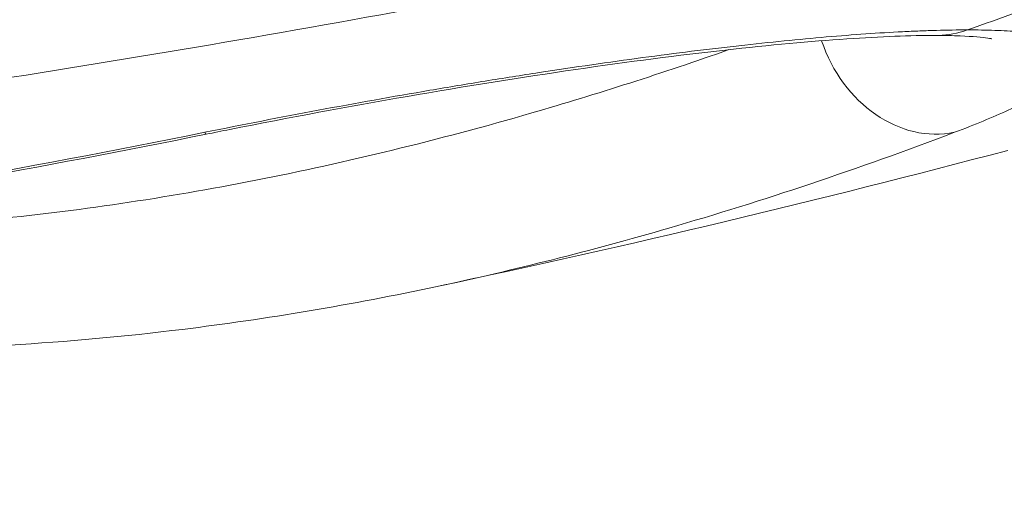
# Model space of a CAD drawing. Extents: x 0 to 25200, y -35640 to 17820.
# Drawn here: x 8726 to 8922, y 4569 to 4666 of the extents above; entities that cross this region are included whole.
import ezdxf

# ---------------------------------------------------------------- set-up
doc = ezdxf.new("R2010")
doc.units = 0
doc.header["$MEASUREMENT"] = 0
doc.header["$PDMODE"] = 1
doc.layers.get('0').update_dxf_attribs({"linetype": 'CONTINUOUS'})
doc.layers.get('DefPoints').update_dxf_attribs({"linetype": 'CONTINUOUS'})
for name, color, linetype, lineweight in [('FRAM3', 1, 'CONTINUOUS', 50), ('外形線', 7, 'CONTINUOUS', 18), ('寸法線', 3, 'CONTINUOUS', 18)]:
    doc.layers.add(name, color=color, linetype=linetype, lineweight=lineweight)
doc.styles.get("Standard").update_dxf_attribs({"font": 'TXT.SHX', "bigfont": 'bigfont.shx'})
doc.dimstyles.new('60ベース', dxfattribs={"dimscale": 60, "dimtxt": 3, "dimasz": 3, "dimexe": 0, "dimexo": 1, "dimgap": 1, "dimtad": 3, "dimdec": 1, "dimdsep": 46, "dimtxsty": 'Standard', "dimblk": 'DOTSMALL', "dimcen": 0, "dimclrd": 256, "dimclre": 256, "dimclrt": 7, "dimadec": 3, "dimazin": 2, "dimtfac": 1, "dimtdec": 1, "dimtix": 1, "dimtmove": 2, "dimatfit": 2, "dimldrblk": 'OPEN', "dimfxl": 0, "dimtolj": 1, "dimlwd": -1, "dimlwe": -1, "dimarcsym": 0})

# ---------------------------------------------------------------- blocks, each defined once
blk = doc.blocks.new('_DotSmall')
at = {"layer": 'FRAM3', "color": 0, "const_width": 0.5}
blk.add_lwpolyline([(-0.0625, 0, 1), (0.0625, 0, 1)], format="xyb", close=True, dxfattribs=at)
blk = doc.blocks.new('*D8')
at = {"layer": 'DefPoints', "color": 0}
for p in [(5240, 7970.51), (5240, 6202.65), (12449.47, 4069.26)]:
    blk.add_point(p, dxfattribs=at)
at = {"layer": '寸法線'}
for p, q in [((5240, 6262.65), (5240, 7970.51)), ((12449.47, 7970.51), (5240, 7970.51)), ((12449.47, 4129.26), (12449.47, 7970.51))]:
    blk.add_line(p, q, dxfattribs=at)
at = {"layer": '寸法線', "xscale": 180, "yscale": 180, "zscale": 180, "rotation": 180}
blk.add_blockref('_DotSmall', (5240, 7970.51), dxfattribs=at)
at = {"layer": '寸法線', "xscale": 180, "yscale": 180, "zscale": 180}
blk.add_blockref('_DotSmall', (12449.47, 7970.51), dxfattribs=at)
at = {"layer": '寸法線', "color": 7, "insert": (8844.73, 8120.51), "char_height": 180, "attachment_point": 5}
blk.add_mtext('\\A1;(7209)', dxfattribs=at)
blk = doc.blocks.new('_OPEN')
at = {"color": 0, "linetype": 'ByBlock'}
for p, q in [((-1, 0.1667), (0, 0)), ((0, 0), (-1, -0.1667)), ((0, 0), (-1, 0))]:
    blk.add_line(p, q, dxfattribs=at)

msp = doc.modelspace()

# ---------------------------------------------------------------- linework, layer by layer
at = {"layer": '外形線', "extrusion": (1.22465e-16, 0, -1)}
msp.add_arc((-8317.25553549, 6928.66038283), 2367.52518171, 255.1857082362, 258.00926951161, dxfattribs=at)
at = {"layer": '外形線', "extrusion": (1.22465e-16, -7.05297e-38, -1)}
msp.add_ellipse((8317.25559302, 6928.66038283), major_axis=(-0.00219065, 2367.52518171), ratio=0.8660254564, start_param=2.8255440115, end_param=2.8460118574, dxfattribs=at)
at = {"layer": '外形線'}
msp.add_ellipse((8905.59141123, 4667.94227577), major_axis=(-9.00157122, 23.75145712), ratio=0.8295134174, start_param=1.5216335647, end_param=3.0120212169, dxfattribs=at)
at = {"layer": '外形線', "extrusion": (1.22465e-16, 2.15704e-32, -1)}
msp.add_ellipse((8757.79302093, 4667.94213902), major_axis=(-5.03081081, 24.89680587), ratio=0.0375156331, start_param=3.1415926535, end_param=3.3241953206, dxfattribs=at)
at = {"layer": '外形線'}
for points, knots in [([(8803.27707689, 4667.86586843), (8773.1627707, 4662.33019524), (8742.9823733, 4657.25348422), (8712.78866, 4652.62775677), (8706.08167377, 4651.60023524), (8699.37227748, 4650.59488366), (8692.65780937, 4649.61145976), (8686.26274398, 4648.67481667), (8679.86563187, 4647.75821644), (8673.46647797, 4646.86159753), (8643.10439909, 4642.60740793), (8612.689827, 4638.80308086), (8582.24214325, 4635.44293127), (8579.2555291, 4635.11333411), (8576.2682868, 4634.78803594), (8573.28023957, 4634.46704862), (8563.22281358, 4633.38664194), (8553.16043126, 4632.35477349), (8543.09309499, 4631.37143093), (8512.96359576, 4628.42848574), (8482.78978001, 4625.91980976), (8452.57141036, 4623.84740083), (8439.11068435, 4622.92424948), (8425.64110961, 4622.0877305), (8412.1626497, 4621.33834411), (8382.30605141, 4619.67835262), (8352.41302683, 4618.44667366), (8322.46222548, 4617.64819333), (8319.63027366, 4617.57269425), (8316.79812847, 4617.50112171), (8313.96596381, 4617.43351198), (8302.87324529, 4617.16870545), (8291.77441207, 4616.96378419), (8280.66942035, 4616.81936158)], [0, 0, 0, 0, 0.09156340112, 0.09156340112, 0.09156340112, 0.11190255134, 0.11190255134, 0.11190255134, 0.13127418193, 0.13127418193, 0.13127418193, 0.22318679806, 0.22318679806, 0.22318679806, 0.23220250917, 0.23220250917, 0.23220250917, 0.26254836386, 0.26254836386, 0.26254836386, 0.3533673631, 0.3533673631, 0.3533673631, 0.39382254579, 0.39382254579, 0.39382254579, 0.48343620686, 0.48343620686, 0.48343620686, 0.49190948833, 0.49190948833, 0.49190948833, 0.52509672772, 0.52509672772, 0.52509672772, 0.52509672772]), ([(8762.57058333, 4643.42498518), (8770.15871666, 4644.95829284), (8777.68987377, 4646.42048555), (8785.16624205, 4647.81419266), (8792.64261033, 4649.20789977), (8800.06417845, 4650.53310776), (8807.43002461, 4651.78855052), (8809.27148615, 4652.10241121), (8811.10944991, 4652.41189256), (8812.94387019, 4652.71693548), (8814.77829047, 4653.02197841), (8816.61096713, 4653.32287418), (8818.43612934, 4653.61862226), (8822.08645376, 4654.21011841), (8825.67958465, 4654.77667403), (8829.21699037, 4655.31891674), (8836.2918018, 4656.40340216), (8843.14446406, 4657.39096341), (8849.77710146, 4658.28243179), (8853.09342016, 4658.72816597), (8856.35454272, 4659.14979421), (8859.55957159, 4659.54691343), (8861.16208602, 4659.74547304), (8862.75056469, 4659.9379), (8864.32481777, 4660.12411008), (8865.11194431, 4660.21721512), (8865.89551361, 4660.30876557), (8866.67549675, 4660.39874863), (8867.4554799, 4660.48873169), (8868.23261572, 4660.57722935), (8869.0036236, 4660.66386537), (8875.17168663, 4661.35695357), (8880.96481433, 4661.93340301), (8886.39673771, 4662.39742211), (8891.82866108, 4662.8614412), (8896.89931745, 4663.21301082), (8901.60180778, 4663.44994275), (8902.77743036, 4663.50917573), (8903.92994147, 4663.56121249), (8905.05902402, 4663.60595393), (8906.18810658, 4663.65069536), (8907.29586302, 4663.68819098), (8908.37341871, 4663.71810485), (8910.52853011, 4663.7779326), (8912.5636093, 4663.80762217), (8914.48167615, 4663.80793093), (8914.49167695, 4663.80793254), (8914.50167458, 4663.80793335), (8914.51166904, 4663.80793337)], [0, 0, 0, 0, 0.02291268746, 0.02291268746, 0.02291268746, 0.04582537492, 0.04582537492, 0.04582537492, 0.05155354678, 0.05155354678, 0.05155354678, 0.05728171865, 0.05728171865, 0.05728171865, 0.06873806238, 0.06873806238, 0.06873806238, 0.09165074984, 0.09165074984, 0.09165074984, 0.10310709357, 0.10310709357, 0.10310709357, 0.10883526543, 0.10883526543, 0.10883526543, 0.11169935136, 0.11169935136, 0.11169935136, 0.1145634373, 0.1145634373, 0.1145634373, 0.13747612476, 0.13747612476, 0.13747612476, 0.16038881222, 0.16038881222, 0.16038881222, 0.16611698408, 0.16611698408, 0.16611698408, 0.17184515594, 0.17184515594, 0.17184515594, 0.18330149967, 0.18330149967, 0.18330149967, 0.18336123306, 0.18336123306, 0.18336123306, 0.18336123306]), ([(8914.51166905, 4663.80793337), (8912.63339386, 4663.1475164), (8910.68696986, 4662.78044417), (8908.51752209, 4662.70977345), (8908.31074142, 4662.70640908), (8908.10404614, 4662.70640878)], [-1.74111630923, -1.74111630923, -1.74111630923, -1.74111630923, -1.473340767, -1.473340767, -1.44512508528, -1.44512508528, -1.44512508528, -1.44512508528]), ([(8911.97182649, 4643.42512341), (8916.01758833, 4644.9584278), (8919.57781636, 4646.42061683), (8922.67103054, 4647.81431989), (8925.76424471, 4649.20802295), (8928.39034912, 4650.53322649), (8930.54135067, 4651.78866443), (8931.07910105, 4652.10252392), (8931.58702824, 4652.41200403), (8932.06474031, 4652.7170457), (8932.54245238, 4653.02208737), (8932.990357, 4653.32298187), (8933.40665199, 4653.61872864), (8934.23924198, 4654.21022218), (8934.93956469, 4654.77677512), (8935.51101283, 4655.31901509), (8936.65390912, 4656.40349502), (8937.28304508, 4657.39105052), (8937.40331076, 4658.28251286), (8937.4634436, 4658.72824404), (8937.39591966, 4659.1498692), (8937.19866045, 4659.54698527), (8937.10003085, 4659.7455433), (8936.96893887, 4659.93796868), (8936.80494519, 4660.12417715), (8936.72294834, 4660.21728138), (8936.63272413, 4660.30883102), (8936.53420563, 4660.39881327), (8936.43568713, 4660.48879552), (8936.32875633, 4660.57729236), (8936.21384576, 4660.66392756), (8935.2945612, 4661.3570092), (8933.86631401, 4661.93345196), (8931.94773939, 4662.39746425), (8930.02916476, 4662.86147655), (8927.62017761, 4663.21303925), (8924.71140996, 4663.44996413), (8923.98421805, 4663.50919535), (8923.22565262, 4663.56123035), (8922.43528322, 4663.60597001), (8921.64491383, 4663.65070967), (8920.82101282, 4663.68820349), (8919.9699139, 4663.71811558), (8918.26771607, 4663.77793976), (8916.45738582, 4663.80762577), (8914.54164366, 4663.80793099), (8914.53165498, 4663.80793258), (8914.52166344, 4663.80793337), (8914.51166904, 4663.80793337)], [0, 0, 0, 0, 0.02291268746, 0.02291268746, 0.02291268746, 0.04582537492, 0.04582537492, 0.04582537492, 0.05155354678, 0.05155354678, 0.05155354678, 0.05728171865, 0.05728171865, 0.05728171865, 0.06873806238, 0.06873806238, 0.06873806238, 0.09165074984, 0.09165074984, 0.09165074984, 0.10310709357, 0.10310709357, 0.10310709357, 0.10883526543, 0.10883526543, 0.10883526543, 0.11169935136, 0.11169935136, 0.11169935136, 0.1145634373, 0.1145634373, 0.1145634373, 0.13747612476, 0.13747612476, 0.13747612476, 0.16038881222, 0.16038881222, 0.16038881222, 0.16611698408, 0.16611698408, 0.16611698408, 0.17184515594, 0.17184515594, 0.17184515594, 0.18330149967, 0.18330149967, 0.18330149967, 0.18336123306, 0.18336123306, 0.18336123306, 0.18336123306]), ([(8908.10404614, 4662.7064087), (8903.30519225, 4662.70639999), (8897.30365762, 4662.48242866), (8883.31029273, 4661.53532574), (8875.13582865, 4660.78585531), (8857.06999108, 4658.76499615), (8847.00321994, 4657.4605184), (8825.75929326, 4654.37445515), (8814.43044999, 4652.56517764), (8791.3056262, 4648.5620411), (8779.36058824, 4646.33946333), (8765.96039001, 4643.67651065), (8764.39133324, 4643.36207268), (8762.82383174, 4643.04533314)], [0, 0, 0, 0, 3.2264113681, 3.2264113681, 6.6044651904, 6.6044651904, 10.1256131935, 10.1256131935, 13.7120094546, 13.7120094546, 17.3307345551, 17.3307345551, 17.8108388503, 17.8108388503, 17.8108388503, 17.8108388503]), ([(8919.38247104, 4662.02276184), (8919.38247104, 4662.02276184), (8919.09350194, 4662.08903625), (8917.5498125, 4662.32148737), (8915.59943116, 4662.51500138), (8911.61650229, 4662.67411902), (8909.94724754, 4662.70640877), (8908.10401227, 4662.7064087)], [4.8694684853, 4.8694684853, 4.8694684853, 4.8694684853, 5.9083820064, 5.9083820064, 8.037884362, 8.037884362, 9.2771585088, 9.2771585088, 9.2771585088, 9.2771585088]), ([(8867.01156459, 4659.87670158), (8853.77267123, 4655.22329138), (8840.66744171, 4651.02188516), (8827.69601657, 4647.2685168), (8809.09071454, 4641.8849486), (8790.76068662, 4637.42314873), (8772.70606637, 4633.879263), (8754.65144612, 4630.33537728), (8736.87223354, 4627.7094057), (8719.36829506, 4626.00520245), (8701.86436267, 4624.30099979), (8684.63570606, 4623.51854575), (8667.68191068, 4623.66954362)], [0.03311665357, 0.03311665357, 0.03311665357, 0.03311665357, 0.10936444763, 0.10936444763, 0.10936444763, 0.21872893322, 0.21872893322, 0.21872893322, 0.32809341882, 0.32809341882, 0.32809341882, 0.43745786645, 0.43745786645, 0.43745786645, 0.43745786645]), ([(8762.82383174, 4643.04533314), (8730.16367795, 4636.44580958), (8697.32988902, 4630.59815392), (8622.11949398, 4618.99244028), (8579.63162282, 4613.72146799), (8494.50516995, 4605.71774743), (8451.82367747, 4602.97893175), (8380.99914502, 4600.53924223), (8352.84533728, 4600.12051062), (8324.70925744, 4600.25187643)], [0, 0, 0, 0, 10.0029536788, 10.0029536788, 22.8343549048, 22.8343549048, 35.6537379758, 35.6537379758, 44.1022701732, 44.1022701732, 44.1022701732, 44.1022701732]), ([(8324.90996665, 4600.67581113), (8361.74236918, 4600.50384271), (8398.48364041, 4601.27530879), (8435.13493505, 4602.97838234), (8471.78622968, 4604.68145589), (8508.34754588, 4607.31615587), (8544.81926393, 4610.87858704), (8581.29098199, 4614.44101821), (8617.67310191, 4618.93118057), (8653.96524339, 4624.35296937), (8690.25738487, 4629.77475816), (8726.45954977, 4636.1281544), (8762.57058333, 4643.42498518)], [0, 0, 0, 0, 0.10993627571, 0.10993627571, 0.10993627571, 0.21987255142, 0.21987255142, 0.21987255142, 0.32980882714, 0.32980882714, 0.32980882714, 0.43974510285, 0.43974510285, 0.43974510285, 0.43974510285]), ([(8808.87352753, 4612.73995849), (8824.07046909, 4615.96591011), (8839.45915289, 4619.83622496), (8855.03949988, 4624.35315542), (8873.74093836, 4629.77492794), (8892.7185218, 4636.12830824), (8911.97182649, 4643.42512341)], [0.23821986598, 0.23821986598, 0.23821986598, 0.23821986598, 0.32980882714, 0.32980882714, 0.32980882714, 0.43974510285, 0.43974510285, 0.43974510285, 0.43974510285]), ([(8808.87352753, 4612.73995849), (8791.76996, 4609.10927523), (8774.85091652, 4606.25976005), (8734.97415749, 4601.35335547), (8712.19061323, 4600.02814447), (8689.88348895, 4600.25323056)], [0, 0, 0, 0, 10.0030130583, 10.0030130583, 23.8804598405, 23.8804598405, 23.8804598405, 23.8804598405])]:
    msp.add_open_spline(points, degree=3, knots=knots, dxfattribs=at)

# ---------------------------------------------------------------- dimensions: what is measured, and where the dimension line sits
at = {"layer": '寸法線'}
dim = msp.add_linear_dim(base=(5240, 7970.50810833), p1=(12449.46865926, 4069.25565037), p2=(5240, 6202.65011456), text='(<>)', dimstyle='60ベース', override={"dimdec": 0}, dxfattribs=at)
dim.commit()
dim.dimension.update_dxf_attribs({"geometry": '*D8', "text_midpoint": (8844.73432963, 8120.50810833)})

doc.saveas('drawing.dxf')
